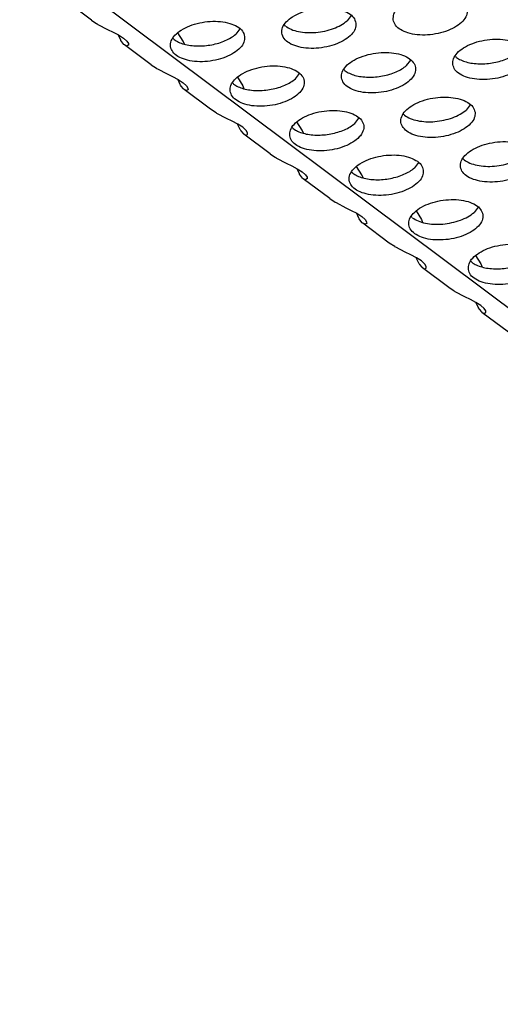
# Model space of a CAD drawing. Units: millimetres. Extents: x 31 to 625, y -33 to 387.
# Drawn here: x 502 to 506, y 245 to 254 of the extents above; entities that cross this region are included whole.
import ezdxf

# ---------------------------------------------------------------- set-up
doc = ezdxf.new("R2010")
doc.units = ezdxf.units.MM

# ---------------------------------------------------------------- blocks, each defined once
blk = doc.blocks.new('ansaugblende_serie6_bg61_natuerlichen_kondensatablauf__81', base_point=(2643.256, 1441.775))
at = {"color": 1, "linetype": 'Continuous'}
for p, q in [((3124.99, 1442.03), (2650.236, 1797.087)), ((3013.914, 1523.818), (3012.5, 1524.875)), ((3013.914, 1523.818), (3014.201, 1523.626)), ((3014.209, 1523.621), (3014.255, 1523.594)), ((3014.255, 1523.594), (3014.768, 1523.324)), ((3024.285, 1523.499), (3024.238, 1523.56)), ((3027.806, 1524.063), (3027.588, 1523.779)), ((3014.768, 1523.324), (3015.064, 1523.18)), ((3015.064, 1523.18), (3015.362, 1523.026)), ((3015.358, 1523.014), (3015.354, 1523.03)), ((3015.362, 1523.026), (3015.63, 1522.855)), ((3018.816, 1522.696), (3018.53, 1523.148)), ((3021.851, 1523.349), (3021.633, 1523.065)), ((3015.476, 1522.755), (3015.358, 1523.014)), ((3015.488, 1522.733), (3015.476, 1522.755)), ((3015.53, 1522.666), (3015.488, 1522.733)), ((3015.651, 1522.522), (3015.53, 1522.666)), ((3015.63, 1522.855), (3015.807, 1522.693)), ((3015.686, 1522.492), (3015.651, 1522.522)), ((3017.1, 1521.435), (3015.686, 1522.492)), ((3015.804, 1522.435), (3015.686, 1522.492)), ((3015.807, 1522.693), (3015.884, 1522.567)), ((3015.891, 1522.496), (3015.881, 1522.477)), ((3015.884, 1522.567), (3015.889, 1522.551)), ((3015.889, 1522.551), (3015.892, 1522.483)), ((3018.33, 1522.785), (3018.283, 1522.846)), ((3018.885, 1522.534), (3018.816, 1522.696)), ((3015.881, 1522.477), (3015.804, 1522.435)), ((3015.892, 1522.483), (3015.881, 1522.477)), ((3030.774, 1521.396), (3030.992, 1521.68)), ((3033.379, 1521.891), (3033.427, 1521.829)), ((3017.1, 1521.435), (3017.387, 1521.243)), ((3017.396, 1521.238), (3017.441, 1521.211)), ((3017.441, 1521.211), (3017.954, 1520.941)), ((3017.954, 1520.941), (3018.251, 1520.797)), ((3024.819, 1520.682), (3025.037, 1520.966)), ((3027.424, 1521.177), (3027.472, 1521.116)), ((3018.251, 1520.797), (3018.548, 1520.643)), ((3018.544, 1520.631), (3018.54, 1520.647)), ((3018.662, 1520.372), (3018.544, 1520.631)), ((3018.548, 1520.643), (3018.816, 1520.472)), ((3018.816, 1520.472), (3018.993, 1520.31)), ((3021.469, 1520.463), (3021.516, 1520.402)), ((3021.716, 1520.765), (3022.002, 1520.314)), ((3018.674, 1520.35), (3018.662, 1520.372)), ((3018.716, 1520.284), (3018.674, 1520.35)), ((3018.837, 1520.139), (3018.716, 1520.284)), ((3018.873, 1520.109), (3018.837, 1520.139)), ((3020.287, 1519.052), (3018.873, 1520.109)), ((3018.991, 1520.052), (3018.873, 1520.109)), ((3019.067, 1520.094), (3018.991, 1520.052)), ((3018.993, 1520.31), (3019.07, 1520.184)), ((3019.077, 1520.113), (3019.067, 1520.094)), ((3019.078, 1520.1), (3019.067, 1520.094)), ((3019.07, 1520.184), (3019.075, 1520.168)), ((3019.075, 1520.168), (3019.078, 1520.1)), ((3022.002, 1520.314), (3022.071, 1520.151)), ((3020.574, 1518.86), (3020.287, 1519.052)), ((3020.627, 1518.828), (3020.582, 1518.855)), ((3021.14, 1518.558), (3020.627, 1518.828)), ((3034.178, 1519.297), (3033.961, 1519.013)), ((3021.437, 1518.414), (3021.14, 1518.558)), ((3021.735, 1518.26), (3021.437, 1518.414)), ((3025.188, 1517.931), (3024.902, 1518.382)), ((3028.005, 1518.299), (3028.223, 1518.583)), ((3030.658, 1518.733), (3030.61, 1518.794)), ((3021.726, 1518.264), (3021.73, 1518.248)), ((3021.73, 1518.248), (3021.848, 1517.989)), ((3022.002, 1518.09), (3021.735, 1518.26)), ((3021.848, 1517.989), (3021.861, 1517.967)), ((3021.861, 1517.967), (3021.903, 1517.901)), ((3021.903, 1517.901), (3022.024, 1517.756)), ((3022.18, 1517.927), (3022.002, 1518.09)), ((3022.024, 1517.756), (3022.059, 1517.726)), ((3022.256, 1517.801), (3022.18, 1517.927)), ((3022.261, 1517.786), (3022.256, 1517.801)), ((3022.264, 1517.717), (3022.261, 1517.786)), ((3024.655, 1518.08), (3024.703, 1518.019)), ((3025.257, 1517.768), (3025.188, 1517.931)), ((3023.473, 1516.669), (3022.059, 1517.726)), ((3022.059, 1517.726), (3022.177, 1517.669)), ((3022.177, 1517.669), (3022.254, 1517.712)), ((3022.254, 1517.712), (3022.264, 1517.73)), ((3022.254, 1517.712), (3022.264, 1517.717)), ((3023.473, 1516.669), (3023.76, 1516.477)), ((3023.768, 1516.472), (3023.813, 1516.445)), ((3023.813, 1516.445), (3024.326, 1516.175)), ((3024.326, 1516.175), (3024.623, 1516.031)), ((3031.409, 1516.2), (3031.192, 1515.916)), ((3033.844, 1516.35), (3033.797, 1516.411)), ((3024.623, 1516.031), (3024.921, 1515.877)), ((3024.917, 1515.865), (3024.912, 1515.881)), ((3025.034, 1515.606), (3024.917, 1515.865)), ((3024.921, 1515.877), (3025.189, 1515.707)), ((3025.189, 1515.707), (3025.366, 1515.544)), ((3027.889, 1515.636), (3027.842, 1515.697)), ((3028.375, 1515.548), (3028.089, 1515.999)), ((3025.047, 1515.584), (3025.034, 1515.606)), ((3025.089, 1515.518), (3025.047, 1515.584)), ((3025.21, 1515.373), (3025.089, 1515.518)), ((3025.245, 1515.343), (3025.21, 1515.373)), ((3026.659, 1514.286), (3025.245, 1515.343)), ((3025.363, 1515.286), (3025.245, 1515.343)), ((3025.44, 1515.329), (3025.363, 1515.286)), ((3025.366, 1515.544), (3025.443, 1515.418)), ((3025.45, 1515.347), (3025.44, 1515.329)), ((3025.451, 1515.334), (3025.44, 1515.329)), ((3025.443, 1515.418), (3025.447, 1515.403)), ((3025.447, 1515.403), (3025.451, 1515.334)), ((3028.444, 1515.385), (3028.375, 1515.548)), ((3026.659, 1514.286), (3026.946, 1514.094)), ((3026.954, 1514.089), (3027, 1514.062)), ((3027, 1514.062), (3027.513, 1513.792)), ((3027.513, 1513.792), (3027.81, 1513.648)), ((3027.81, 1513.648), (3028.107, 1513.494)), ((3031.275, 1513.616), (3031.561, 1513.165)), ((3034.596, 1513.817), (3034.378, 1513.533)), ((3028.103, 1513.482), (3028.099, 1513.498)), ((3028.221, 1513.223), (3028.103, 1513.482)), ((3028.107, 1513.494), (3028.375, 1513.324)), ((3028.233, 1513.201), (3028.221, 1513.223)), ((3028.275, 1513.135), (3028.233, 1513.201)), ((3028.396, 1512.99), (3028.275, 1513.135)), ((3028.375, 1513.324), (3028.552, 1513.161)), ((3028.552, 1513.161), (3028.629, 1513.035)), ((3028.629, 1513.035), (3028.634, 1513.02)), ((3028.634, 1513.02), (3028.637, 1512.952)), ((3031.075, 1513.253), (3031.028, 1513.314)), ((3031.561, 1513.165), (3031.63, 1513.002)), ((3028.431, 1512.96), (3028.396, 1512.99)), ((3029.845, 1511.903), (3028.431, 1512.96)), ((3028.549, 1512.903), (3028.431, 1512.96)), ((3028.626, 1512.946), (3028.549, 1512.903)), ((3028.636, 1512.964), (3028.626, 1512.946)), ((3028.637, 1512.952), (3028.626, 1512.946)), ((3030.133, 1511.711), (3029.845, 1511.903)), ((3030.186, 1511.679), (3030.141, 1511.706)), ((3030.699, 1511.409), (3030.186, 1511.679)), ((3030.996, 1511.265), (3030.699, 1511.409)), ((3031.293, 1511.111), (3030.996, 1511.265)), ((3031.285, 1511.115), (3031.289, 1511.1)), ((3031.289, 1511.1), (3031.407, 1510.84)), ((3031.561, 1510.941), (3031.293, 1511.111)), ((3031.739, 1510.778), (3031.561, 1510.941)), ((3034.214, 1510.931), (3034.261, 1510.87)), ((3034.461, 1511.233), (3034.747, 1510.782)), ((3031.407, 1510.84), (3031.42, 1510.818)), ((3031.42, 1510.818), (3031.461, 1510.752)), ((3031.461, 1510.752), (3031.582, 1510.607)), ((3031.582, 1510.607), (3031.618, 1510.578)), ((3033.032, 1509.52), (3031.618, 1510.578)), ((3031.618, 1510.578), (3031.736, 1510.52)), ((3031.736, 1510.52), (3031.812, 1510.563)), ((3031.815, 1510.652), (3031.739, 1510.778)), ((3031.812, 1510.563), (3031.822, 1510.581)), ((3031.812, 1510.563), (3031.823, 1510.569)), ((3031.82, 1510.637), (3031.815, 1510.652)), ((3031.823, 1510.569), (3031.82, 1510.637)), ((3034.747, 1510.782), (3034.816, 1510.619)), ((3033.319, 1509.328), (3033.032, 1509.52)), ((3033.372, 1509.296), (3033.327, 1509.323)), ((3033.885, 1509.026), (3033.372, 1509.296)), ((3034.182, 1508.882), (3033.885, 1509.026)), ((3034.48, 1508.728), (3034.182, 1508.882)), ((3034.471, 1508.732), (3034.476, 1508.717)), ((3034.476, 1508.717), (3034.593, 1508.457)), ((3034.747, 1508.558), (3034.48, 1508.728)), ((3034.593, 1508.457), (3034.606, 1508.435)), ((3034.606, 1508.435), (3034.648, 1508.369)), ((3034.648, 1508.369), (3034.769, 1508.224)), ((3034.925, 1508.395), (3034.747, 1508.558)), ((3035.001, 1508.27), (3034.925, 1508.395)), ((3034.769, 1508.224), (3034.804, 1508.195)), ((3036.218, 1507.137), (3034.804, 1508.195)), ((3034.804, 1508.195), (3034.922, 1508.137)), ((3034.922, 1508.137), (3034.999, 1508.18)), ((3035.009, 1508.199), (3034.999, 1508.18)), ((3034.999, 1508.18), (3035.009, 1508.186)), ((3035.006, 1508.254), (3035.001, 1508.27)), ((3035.009, 1508.186), (3035.006, 1508.254))]:
    blk.add_line(p, q, dxfattribs=at)
for points in [[(3030.053, 1523.833), (3030.174, 1523.549), (3030.445, 1523.31), (3030.845, 1523.136), (3031.342, 1523.04), (3031.894, 1523.03), (3032.458, 1523.107), (3032.988, 1523.265), (3033.441, 1523.491), (3033.779, 1523.767), (3033.976, 1524.07), (3034.016, 1524.376), (3033.896, 1524.66), (3033.624, 1524.898), (3033.224, 1525.073), (3032.727, 1525.169), (3032.175, 1525.179), (3031.611, 1525.102), (3031.081, 1524.944), (3030.629, 1524.718), (3030.29, 1524.442), (3030.093, 1524.139), (3030.053, 1523.833)], [(3028.061, 1523.662), (3027.94, 1523.946), (3027.669, 1524.185), (3027.269, 1524.359), (3026.772, 1524.455), (3026.22, 1524.465), (3025.656, 1524.388), (3025.126, 1524.23), (3024.674, 1524.004), (3024.335, 1523.728), (3024.138, 1523.425), (3024.098, 1523.119), (3024.219, 1522.835), (3024.49, 1522.597), (3024.89, 1522.422), (3025.387, 1522.326), (3025.939, 1522.316), (3026.503, 1522.393), (3027.033, 1522.551), (3027.485, 1522.777), (3027.824, 1523.053), (3028.021, 1523.356), (3028.061, 1523.662)], [(3022.106, 1522.948), (3021.985, 1523.232), (3021.714, 1523.471), (3021.314, 1523.645), (3020.817, 1523.741), (3020.264, 1523.751), (3019.7, 1523.674), (3019.171, 1523.516), (3018.718, 1523.29), (3018.38, 1523.014), (3018.183, 1522.711), (3018.143, 1522.405), (3018.263, 1522.122), (3018.535, 1521.883), (3018.935, 1521.708), (3019.431, 1521.612), (3019.984, 1521.602), (3020.548, 1521.68), (3021.078, 1521.838), (3021.53, 1522.064), (3021.869, 1522.339), (3022.066, 1522.642), (3022.106, 1522.948)], [(3024.285, 1523.499), (3024.594, 1523.328), (3024.984, 1523.211), (3025.433, 1523.155), (3025.915, 1523.164), (3026.399, 1523.237), (3026.857, 1523.37), (3027.261, 1523.554), (3027.588, 1523.779)], [(3020.348, 1522.504), (3020.723, 1522.596), (3021.071, 1522.724), (3021.378, 1522.882), (3021.633, 1523.065)], [(3018.33, 1522.785), (3018.57, 1522.644), (3018.864, 1522.537), (3019.203, 1522.467), (3019.573, 1522.438), (3019.959, 1522.45), (3020.348, 1522.504)], [(3033.239, 1521.45), (3033.36, 1521.166), (3033.631, 1520.927), (3034.032, 1520.753), (3034.528, 1520.657), (3035.081, 1520.647), (3035.645, 1520.724), (3036.174, 1520.882), (3036.627, 1521.108), (3036.965, 1521.384), (3037.163, 1521.687), (3037.202, 1521.993), (3037.082, 1522.277), (3036.81, 1522.515), (3036.41, 1522.69), (3035.914, 1522.786), (3035.361, 1522.796), (3034.797, 1522.719), (3034.267, 1522.561), (3033.815, 1522.335), (3033.477, 1522.059), (3033.279, 1521.756), (3033.239, 1521.45)], [(3027.284, 1520.736), (3027.405, 1520.453), (3027.676, 1520.214), (3028.076, 1520.039), (3028.573, 1519.943), (3029.126, 1519.933), (3029.69, 1520.01), (3030.219, 1520.168), (3030.672, 1520.394), (3031.01, 1520.67), (3031.207, 1520.973), (3031.247, 1521.279), (3031.127, 1521.563), (3030.855, 1521.802), (3030.455, 1521.976), (3029.959, 1522.072), (3029.406, 1522.082), (3028.842, 1522.005), (3028.312, 1521.847), (3027.86, 1521.621), (3027.521, 1521.345), (3027.324, 1521.042), (3027.284, 1520.736)], [(3034.67, 1521.483), (3035.056, 1521.495), (3035.444, 1521.548), (3035.82, 1521.641), (3036.168, 1521.769), (3036.475, 1521.927), (3036.73, 1522.11)], [(3033.427, 1521.829), (3033.666, 1521.689), (3033.961, 1521.581), (3034.3, 1521.512), (3034.67, 1521.483)], [(3021.329, 1520.023), (3021.45, 1519.739), (3021.721, 1519.5), (3022.121, 1519.325), (3022.618, 1519.229), (3023.17, 1519.219), (3023.734, 1519.297), (3024.264, 1519.455), (3024.716, 1519.681), (3025.055, 1519.956), (3025.252, 1520.259), (3025.292, 1520.565), (3025.171, 1520.849), (3024.9, 1521.088), (3024.5, 1521.262), (3024.003, 1521.358), (3023.451, 1521.368), (3022.887, 1521.291), (3022.357, 1521.133), (3021.905, 1520.907), (3021.566, 1520.631), (3021.369, 1520.328), (3021.329, 1520.023)], [(3027.472, 1521.116), (3027.711, 1520.975), (3028.006, 1520.867), (3028.345, 1520.798), (3028.714, 1520.769)], [(3028.714, 1520.769), (3029.101, 1520.781), (3029.489, 1520.835), (3029.865, 1520.927), (3030.213, 1521.055), (3030.52, 1521.213), (3030.774, 1521.396)], [(3021.516, 1520.402), (3021.756, 1520.261), (3022.051, 1520.154), (3022.389, 1520.084), (3022.759, 1520.055)], [(3022.759, 1520.055), (3023.146, 1520.067), (3023.534, 1520.121), (3023.91, 1520.213), (3024.257, 1520.341), (3024.565, 1520.499), (3024.819, 1520.682)], [(3034.434, 1518.896), (3034.313, 1519.18), (3034.042, 1519.419), (3033.641, 1519.593), (3033.145, 1519.689), (3032.592, 1519.699), (3032.028, 1519.622), (3031.499, 1519.464), (3031.046, 1519.238), (3030.708, 1518.962), (3030.51, 1518.659), (3030.47, 1518.353), (3030.591, 1518.07), (3030.863, 1517.831), (3031.263, 1517.656), (3031.759, 1517.56), (3032.312, 1517.55), (3032.876, 1517.628), (3033.405, 1517.786), (3033.858, 1518.012), (3034.196, 1518.287), (3034.394, 1518.59), (3034.434, 1518.896)], [(3024.515, 1517.64), (3024.636, 1517.356), (3024.907, 1517.117), (3025.307, 1516.942), (3025.804, 1516.846), (3026.357, 1516.836), (3026.921, 1516.914), (3027.45, 1517.072), (3027.903, 1517.298), (3028.241, 1517.573), (3028.438, 1517.876), (3028.478, 1518.182), (3028.358, 1518.466), (3028.086, 1518.705), (3027.686, 1518.879), (3027.19, 1518.976), (3026.637, 1518.985), (3026.073, 1518.908), (3025.543, 1518.75), (3025.091, 1518.524), (3024.752, 1518.248), (3024.555, 1517.945), (3024.515, 1517.64)], [(3030.658, 1518.733), (3030.966, 1518.562), (3031.357, 1518.445), (3031.806, 1518.389), (3032.287, 1518.398), (3032.771, 1518.471), (3033.229, 1518.604), (3033.634, 1518.788), (3033.961, 1519.013)], [(3025.945, 1517.672), (3026.332, 1517.684), (3026.72, 1517.738), (3027.096, 1517.83), (3027.444, 1517.958), (3027.751, 1518.116), (3028.005, 1518.299)], [(3024.703, 1518.019), (3024.942, 1517.878), (3025.237, 1517.771), (3025.576, 1517.701), (3025.945, 1517.672)], [(3037.62, 1516.513), (3037.499, 1516.797), (3037.228, 1517.036), (3036.828, 1517.21), (3036.331, 1517.306), (3035.778, 1517.316), (3035.214, 1517.239), (3034.685, 1517.081), (3034.232, 1516.855), (3033.894, 1516.579), (3033.697, 1516.276), (3033.657, 1515.971), (3033.777, 1515.687), (3034.049, 1515.448), (3034.449, 1515.273), (3034.945, 1515.177), (3035.498, 1515.167), (3036.062, 1515.245), (3036.592, 1515.403), (3037.044, 1515.629), (3037.383, 1515.904), (3037.58, 1516.207), (3037.62, 1516.513)], [(3031.665, 1515.799), (3031.544, 1516.083), (3031.273, 1516.322), (3030.872, 1516.497), (3030.376, 1516.593), (3029.823, 1516.602), (3029.259, 1516.525), (3028.73, 1516.367), (3028.277, 1516.141), (3027.939, 1515.866), (3027.741, 1515.563), (3027.702, 1515.257), (3027.822, 1514.973), (3028.094, 1514.734), (3028.494, 1514.559), (3028.99, 1514.463), (3029.543, 1514.454), (3030.107, 1514.531), (3030.637, 1514.689), (3031.089, 1514.915), (3031.427, 1515.19), (3031.625, 1515.493), (3031.665, 1515.799)], [(3033.844, 1516.35), (3034.152, 1516.179), (3034.543, 1516.062), (3034.992, 1516.006), (3035.473, 1516.015), (3035.957, 1516.088), (3036.415, 1516.221), (3036.82, 1516.405), (3037.147, 1516.63)], [(3029.907, 1515.355), (3030.282, 1515.447), (3030.63, 1515.575), (3030.937, 1515.733), (3031.192, 1515.916)], [(3027.889, 1515.636), (3028.128, 1515.495), (3028.423, 1515.388), (3028.762, 1515.318), (3029.132, 1515.289), (3029.518, 1515.301), (3029.907, 1515.355)], [(3034.851, 1513.416), (3034.73, 1513.7), (3034.459, 1513.939), (3034.059, 1514.114), (3033.562, 1514.21), (3033.01, 1514.219), (3032.446, 1514.142), (3031.916, 1513.984), (3031.463, 1513.758), (3031.125, 1513.483), (3030.928, 1513.18), (3030.888, 1512.874), (3031.008, 1512.59), (3031.28, 1512.351), (3031.68, 1512.176), (3032.177, 1512.08), (3032.729, 1512.071), (3033.293, 1512.148), (3033.823, 1512.306), (3034.275, 1512.532), (3034.614, 1512.807), (3034.811, 1513.111), (3034.851, 1513.416)], [(3031.075, 1513.253), (3031.384, 1513.082), (3031.774, 1512.965), (3032.223, 1512.91), (3032.704, 1512.918), (3033.189, 1512.991), (3033.647, 1513.124), (3034.051, 1513.308), (3034.378, 1513.533)], [(3034.074, 1510.491), (3034.195, 1510.207), (3034.466, 1509.968), (3034.866, 1509.794), (3035.363, 1509.697), (3035.915, 1509.688), (3036.479, 1509.765), (3037.009, 1509.923), (3037.462, 1510.149), (3037.8, 1510.425), (3037.997, 1510.728), (3038.037, 1511.033), (3037.916, 1511.317), (3037.645, 1511.556), (3037.245, 1511.731), (3036.748, 1511.827), (3036.196, 1511.837), (3035.632, 1511.759), (3035.102, 1511.601), (3034.65, 1511.375), (3034.311, 1511.1), (3034.114, 1510.797), (3034.074, 1510.491)], [(3035.504, 1510.523), (3035.891, 1510.536), (3036.279, 1510.589), (3036.655, 1510.681), (3037.003, 1510.809), (3037.31, 1510.967), (3037.564, 1511.15)], [(3034.261, 1510.87), (3034.501, 1510.729), (3034.796, 1510.622), (3035.134, 1510.552), (3035.504, 1510.523)]]:
    blk.add_spline(points, degree=3, dxfattribs=at)
blk = doc.blocks.new('ansaugblende_serie6_bg61_mit_drahtseilzug_natuerlichen_kondensatablauf_02__82', base_point=(2643.256, 1441.775))
blk.add_blockref('ansaugblende_serie6_bg61_natuerlichen_kondensatablauf__81', (2643.256, 1441.775))
blk = doc.blocks.new('verkleidung_umluft_bg61_decke_nat_kond__85', base_point=(2619.938, 1441.775))
blk.add_blockref('ansaugblende_serie6_bg61_mit_drahtseilzug_natuerlichen_kondensatablauf_02__82', (2643.256, 1441.775))
blk = doc.blocks.new('Allg_Ansicht1', base_point=(3083.994, 1811.996))
blk.add_blockref('verkleidung_umluft_bg61_decke_nat_kond__85', (2619.938, 1441.775))

msp = doc.modelspace()

# ---------------------------------------------------------------- block references
at = {"xscale": 0.166667, "yscale": 0.166667, "zscale": 0.166667}
msp.add_blockref('Allg_Ansicht1', (514, 302), dxfattribs=at)

doc.saveas('drawing.dxf')
